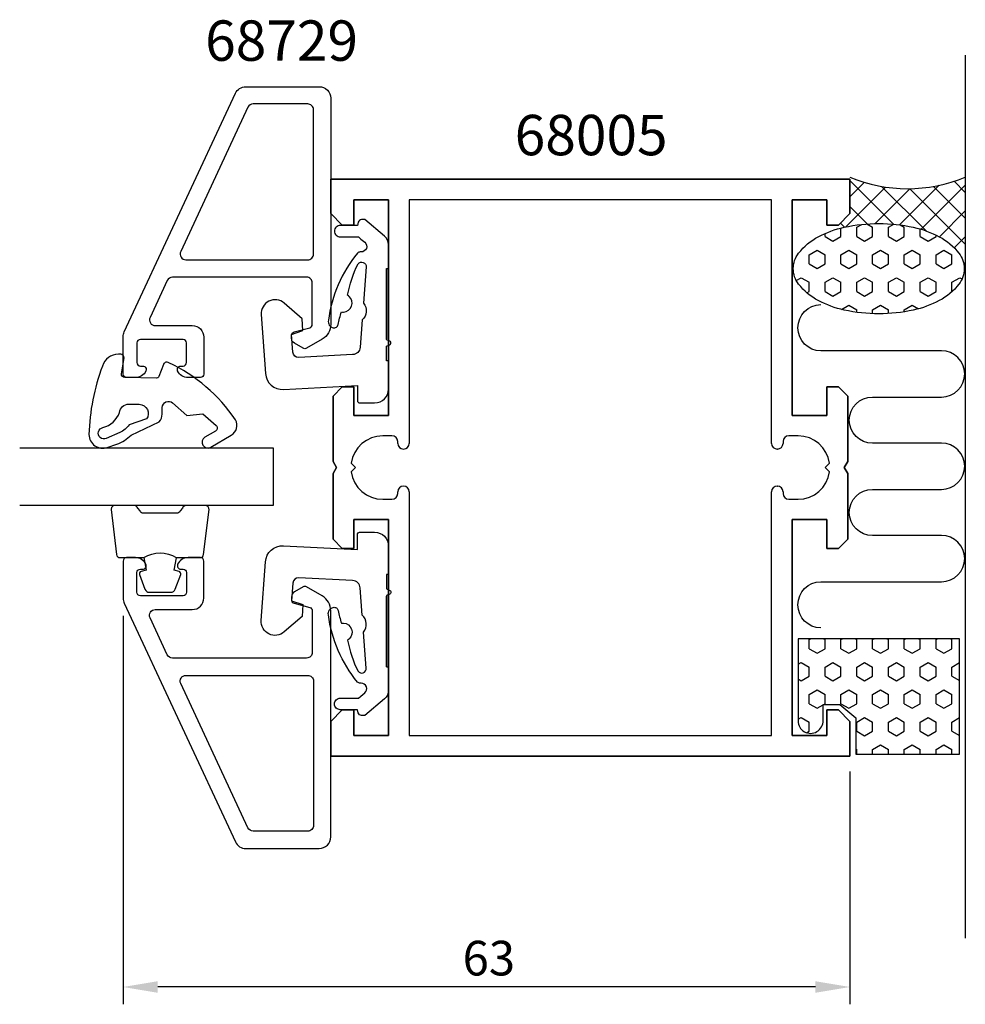
# Model space of a CAD drawing. Extents: x -27 to 55, y -12.6 to 72.7.
import ezdxf

# ---------------------------------------------------------------- set-up
doc = ezdxf.new("R2010")
doc.units = 0
doc.header["$LTSCALE"] = 7
doc.header["$PDMODE"] = 3
doc.layers.get('0').update_dxf_attribs({"linetype": 'CONTINUOUS'})
doc.layers.get('DEFPOINTS').update_dxf_attribs({"linetype": 'CONTINUOUS'})
for name, color, linetype in [('SAPA_ANSLUTNING', 6, 'CONTINUOUS'), ('SAPA_ARTIKELNR', 4, 'CONTINUOUS'), ('SAPA_FOGBAND', 2, 'CONTINUOUS'), ('SAPA_GLAS', 4, 'CONTINUOUS'), ('SAPA_MATT', 1, 'CONTINUOUS'), ('SAPA_PROFIL', 7, 'CONTINUOUS')]:
    doc.layers.add(name, color=color, linetype=linetype)
doc.styles.add('ISO', font='isocp3.shx')
doc.dimstyles.get("Standard").update_dxf_attribs({"dimtxt": 2.5, "dimasz": 2.5, "dimexe": 1.25, "dimexo": 0.625, "dimtad": 1, "dimcen": 2.5, "dimazin": 3, "dimtfac": 1, "dimtmove": 0, "dimatfit": 3})

# ---------------------------------------------------------------- blocks, each defined once
blk = doc.blocks.new('*X25')
at = {"color": 0}
for p, q in [((41.46, 18.948), (41.594, 19.025)), ((41.46, 18.154), (41.46, 18.948)), ((42.701, 19.025), (42.835, 18.948)), ((42.835, 18.154), (42.835, 18.948)), ((44.21, 18.948), (44.343, 19.025)), ((44.21, 18.154), (44.21, 18.948)), ((45.451, 19.025), (45.584, 18.948)), ((45.584, 18.154), (45.584, 18.948)), ((46.959, 18.948), (47.093, 19.025)), ((46.959, 18.154), (46.959, 18.948)), ((48.2, 19.025), (48.334, 18.948)), ((48.334, 18.154), (48.334, 18.948)), ((49.709, 18.948), (49.842, 19.025)), ((49.709, 18.154), (49.709, 18.948)), ((50.95, 19.025), (51.084, 18.948)), ((51.084, 18.154), (51.084, 18.948)), ((52.458, 18.154), (52.458, 18.948)), ((52.459, 18.948), (52.592, 19.025)), ((53.7, 19.025), (53.833, 18.948)), ((53.833, 18.154), (53.833, 18.948)), ((41.46, 18.154), (42.147, 17.757)), ((42.147, 17.757), (42.835, 18.154)), ((44.21, 18.154), (44.897, 17.757)), ((44.897, 17.757), (45.584, 18.154)), ((46.959, 18.154), (47.647, 17.757)), ((47.647, 17.757), (48.334, 18.154)), ((49.709, 18.154), (50.396, 17.757)), ((50.396, 17.757), (51.084, 18.154)), ((52.458, 18.154), (53.146, 17.757)), ((53.146, 17.757), (53.833, 18.154)), ((40.496, 16.804), (40.773, 16.963)), ((40.773, 16.963), (41.46, 16.566)), ((41.46, 15.773), (41.46, 16.567)), ((42.835, 16.567), (43.522, 16.963)), ((42.835, 15.773), (42.835, 16.567)), ((43.522, 16.963), (44.21, 16.566)), ((44.21, 15.773), (44.21, 16.567)), ((45.584, 16.567), (46.272, 16.963)), ((45.584, 15.773), (45.584, 16.567)), ((46.272, 16.963), (46.959, 16.566)), ((46.959, 15.773), (46.959, 16.567)), ((48.334, 16.567), (49.022, 16.963)), ((48.334, 15.773), (48.334, 16.567)), ((49.021, 16.963), (49.709, 16.566)), ((49.709, 15.773), (49.709, 16.567)), ((51.084, 16.567), (51.771, 16.963)), ((51.084, 15.773), (51.084, 16.567)), ((51.771, 16.963), (52.458, 16.566)), ((52.458, 15.773), (52.458, 16.567)), ((53.833, 16.567), (54.496, 16.949)), ((53.833, 15.773), (53.833, 16.567)), ((40.496, 15.535), (40.773, 15.376)), ((40.773, 15.376), (41.46, 15.773)), ((42.835, 15.773), (43.522, 15.376)), ((43.522, 15.376), (44.21, 15.773)), ((45.584, 15.773), (46.272, 15.376)), ((46.272, 15.376), (46.959, 15.773)), ((48.334, 15.773), (49.021, 15.376)), ((49.022, 15.376), (49.709, 15.773)), ((51.084, 15.773), (51.771, 15.376)), ((51.771, 15.376), (52.459, 15.773)), ((53.833, 15.773), (54.496, 15.39)), ((41.46, 14.185), (42.147, 14.582)), ((42.147, 14.582), (42.835, 14.185)), ((44.21, 14.185), (44.897, 14.582)), ((44.897, 14.582), (45.584, 14.185)), ((46.959, 14.185), (47.647, 14.582)), ((47.647, 14.582), (48.334, 14.185)), ((49.709, 14.185), (50.396, 14.582)), ((50.396, 14.582), (51.084, 14.185)), ((52.459, 14.185), (53.146, 14.582)), ((53.146, 14.582), (53.833, 14.185)), ((41.46, 13.392), (41.46, 14.185)), ((42.835, 13.392), (42.835, 14.185)), ((44.21, 13.392), (44.21, 14.185)), ((45.584, 13.392), (45.584, 14.185)), ((46.959, 13.392), (46.959, 14.185)), ((48.334, 13.392), (48.334, 14.185)), ((49.709, 13.392), (49.709, 14.185)), ((51.084, 13.392), (51.084, 14.185)), ((52.458, 13.392), (52.458, 14.185)), ((53.833, 13.392), (53.833, 14.185)), ((41.46, 13.391), (42.147, 12.995)), ((42.147, 12.995), (42.671, 13.297)), ((42.725, 13.328), (42.835, 13.392)), ((44.21, 13.391), (44.897, 12.995)), ((44.897, 12.995), (45.584, 13.392)), ((46.959, 13.391), (47.647, 12.995)), ((47.647, 12.995), (48.334, 13.392)), ((49.709, 13.391), (50.396, 12.995)), ((50.396, 12.995), (51.084, 13.392)), ((52.458, 13.391), (53.146, 12.995)), ((53.146, 12.995), (53.833, 13.392)), ((40.496, 12.041), (40.773, 12.201)), ((40.773, 12.201), (41.46, 11.804)), ((45.584, 11.804), (46.272, 12.201)), ((46.272, 12.201), (46.959, 11.804)), ((48.334, 11.804), (49.022, 12.201)), ((49.021, 12.201), (49.709, 11.804)), ((51.084, 11.804), (51.771, 12.201)), ((51.771, 12.201), (52.458, 11.804)), ((53.833, 11.804), (54.496, 12.187)), ((41.46, 11.01), (41.46, 11.804)), ((45.584, 11.01), (45.584, 11.804)), ((46.959, 11.01), (46.959, 11.804)), ((48.334, 11.01), (48.334, 11.804)), ((49.709, 11.01), (49.709, 11.804)), ((51.084, 11.01), (51.084, 11.804)), ((52.458, 11.01), (52.458, 11.804)), ((53.833, 11.01), (53.833, 11.804)), ((41.237, 10.882), (41.46, 11.01)), ((45.584, 11.01), (46.272, 10.613)), ((46.272, 10.613), (46.959, 11.01)), ((48.334, 11.01), (49.021, 10.613)), ((49.022, 10.613), (49.709, 11.01)), ((51.084, 11.01), (51.771, 10.613)), ((51.771, 10.613), (52.459, 11.01)), ((53.833, 11.01), (54.496, 10.627)), ((45.496, 9.473), (45.584, 9.423)), ((45.584, 9.025), (45.584, 9.423)), ((46.959, 9.423), (47.647, 9.82)), ((46.959, 9.025), (46.959, 9.423)), ((47.647, 9.82), (48.334, 9.423)), ((48.334, 9.025), (48.334, 9.423)), ((49.709, 9.423), (50.396, 9.82)), ((49.709, 9.025), (49.709, 9.423)), ((50.396, 9.82), (51.084, 9.423)), ((51.084, 9.025), (51.084, 9.423)), ((52.458, 9.025), (52.458, 9.423)), ((52.459, 9.423), (53.146, 9.82)), ((53.146, 9.82), (53.833, 9.423)), ((53.833, 9.025), (53.833, 9.423))]:
    blk.add_line(p, q, dxfattribs=at)
blk = doc.blocks.new('*X26')
at = {"color": 0}
for p, q in [((44.636, 54.7), (48.088, 58.152)), ((45, 58.707), (48.77, 54.938)), ((45, 57.309), (46.257, 58.567)), ((47.173, 54.992), (50.191, 58.01)), ((47.744, 58.208), (51.6, 54.352)), ((49.304, 54.879), (52.73, 58.304)), ((50.187, 58.01), (54.996, 53.201)), ((51.167, 54.496), (54.996, 58.325)), ((52.236, 58.206), (54.996, 55.446)), ((54.028, 58.66), (54.996, 57.692)), ((45, 56.462), (46.502, 54.96)), ((52.756, 53.84), (54.996, 56.08)), ((44.184, 55.034), (44.538, 54.679)), ((54.043, 52.882), (54.996, 53.835)), ((54.875, 51.469), (54.996, 51.59))]:
    blk.add_line(p, q, dxfattribs=at)
blk = doc.blocks.new('*X27')
at = {"color": 0}
for p, q in [((44.21, 53.873), (44.21, 54.602)), ((45.584, 54.667), (46.019, 54.917)), ((45.584, 53.873), (45.584, 54.667)), ((46.456, 54.957), (46.959, 54.666)), ((46.959, 53.873), (46.959, 54.667)), ((48.334, 54.667), (48.799, 54.935)), ((48.334, 53.873), (48.334, 54.667)), ((49.352, 54.872), (49.709, 54.666)), ((49.709, 53.873), (49.709, 54.667)), ((42.835, 53.873), (42.835, 54.129)), ((42.835, 53.873), (43.522, 53.476)), ((43.522, 53.476), (44.21, 53.873)), ((45.584, 53.873), (46.272, 53.476)), ((46.272, 53.476), (46.959, 53.873)), ((48.334, 53.873), (49.021, 53.476)), ((49.022, 53.476), (49.709, 53.873)), ((51.084, 53.873), (51.084, 54.52)), ((51.084, 53.873), (51.771, 53.476)), ((51.771, 53.476), (52.459, 53.873)), ((52.458, 53.873), (52.458, 53.991)), ((41.46, 52.285), (42.147, 52.682)), ((41.46, 51.492), (41.46, 52.285)), ((42.147, 52.682), (42.835, 52.285)), ((42.835, 51.492), (42.835, 52.285)), ((44.21, 52.285), (44.897, 52.682)), ((44.21, 51.492), (44.21, 52.285)), ((44.897, 52.682), (45.584, 52.285)), ((45.584, 51.492), (45.584, 52.285)), ((46.959, 52.285), (47.647, 52.682)), ((46.959, 51.492), (46.959, 52.285)), ((47.647, 52.682), (48.334, 52.285)), ((48.334, 51.492), (48.334, 52.285)), ((49.709, 52.285), (50.396, 52.682)), ((49.709, 51.492), (49.709, 52.285)), ((50.396, 52.682), (51.084, 52.285)), ((51.084, 51.492), (51.084, 52.285)), ((52.458, 51.492), (52.458, 52.285)), ((52.459, 52.285), (53.146, 52.682)), ((53.146, 52.682), (53.833, 52.285)), ((53.833, 51.492), (53.833, 52.285)), ((41.46, 51.491), (42.147, 51.095)), ((42.147, 51.095), (42.835, 51.492)), ((44.21, 51.491), (44.897, 51.095)), ((44.897, 51.095), (45.584, 51.492)), ((46.959, 51.491), (47.647, 51.095)), ((47.647, 51.095), (48.334, 51.492)), ((49.709, 51.491), (50.396, 51.095)), ((50.396, 51.095), (51.084, 51.492)), ((52.458, 51.491), (53.146, 51.095)), ((53.146, 51.095), (53.833, 51.492)), ((40.344, 50.054), (40.773, 50.301)), ((40.773, 50.301), (41.46, 49.904)), ((41.46, 49.11), (41.46, 49.904)), ((42.835, 49.904), (43.522, 50.301)), ((42.835, 49.11), (42.835, 49.904)), ((43.522, 50.301), (44.21, 49.904)), ((44.21, 49.11), (44.21, 49.904)), ((45.584, 49.904), (46.272, 50.301)), ((45.584, 49.11), (45.584, 49.904)), ((46.272, 50.301), (46.959, 49.904)), ((46.959, 49.11), (46.959, 49.904)), ((48.334, 49.904), (49.022, 50.301)), ((48.334, 49.11), (48.334, 49.904)), ((49.021, 50.301), (49.709, 49.904)), ((49.709, 49.11), (49.709, 49.904)), ((51.084, 49.904), (51.771, 50.301)), ((51.084, 49.11), (51.084, 49.904)), ((51.771, 50.301), (52.458, 49.904)), ((52.458, 49.11), (52.458, 49.904)), ((53.833, 49.904), (54.521, 50.301)), ((53.833, 49.11), (53.833, 49.904)), ((54.521, 50.301), (54.716, 50.188)), ((41.261, 48.995), (41.46, 49.11)), ((42.835, 49.11), (43.522, 48.713)), ((43.522, 48.713), (44.21, 49.11)), ((45.584, 49.11), (46.272, 48.713)), ((46.272, 48.713), (46.959, 49.11)), ((48.334, 49.11), (49.021, 48.713)), ((49.022, 48.713), (49.709, 49.11)), ((51.084, 49.11), (51.771, 48.713)), ((51.771, 48.713), (52.459, 49.11)), ((53.833, 49.11), (53.851, 49.1)), ((44.259, 47.552), (44.897, 47.92)), ((44.897, 47.92), (45.584, 47.523)), ((46.959, 47.523), (47.647, 47.92)), ((47.647, 47.92), (48.334, 47.523)), ((49.709, 47.523), (50.396, 47.92)), ((50.396, 47.92), (50.941, 47.605)), ((45.584, 47.302), (45.584, 47.523)), ((46.959, 47.181), (46.959, 47.523)), ((48.334, 47.196), (48.334, 47.523)), ((49.709, 47.346), (49.709, 47.523))]:
    blk.add_line(p, q, dxfattribs=at)
blk = doc.blocks.new('*U28')
at = {"layer": 'SAPA_MATT', "color": 2, "style": 'ISO'}
blk.add_text('63', height=3, dxfattribs=at).set_placement((11.428, -10.15))
blk = doc.blocks.new('*D1')
at = {"layer": 'DEFPOINTS', "color": 0}
for p in [(-18, 22.517), (45, 9.025), (-18, -11.15)]:
    blk.add_point(p, dxfattribs=at)
at = {"layer": 'SAPA_MATT'}
for p, q in [((-18, 21.017), (-18, -12.65)), ((45, 7.525), (45, -12.65)), ((42, -11.15), (-15, -11.15))]:
    blk.add_line(p, q, dxfattribs=at)
for points in [[(-15, -10.65), (-15, -11.65), (-18, -11.15)], [(42, -10.65), (42, -11.65), (45, -11.15)]]:
    blk.add_solid(points, dxfattribs=at)
blk.add_blockref('*U28', (0, 0))
blk = doc.blocks.new('*U39')
at = {"layer": 'SAPA_PROFIL'}
for p, q in [((45, 58.85), (0, 58.85)), ((0, 58.85), (0, 55.85)), ((45, 55.85), (45, 58.85)), ((2, 54.85), (2, 57.05)), ((2, 57.05), (5, 57.05)), ((5, 57.05), (5, 38.35)), ((6.8, 57.05), (6.8, 35.945)), ((38.2, 57.05), (6.8, 57.05)), ((38.2, 35.945), (38.2, 57.05)), ((40, 38.35), (40, 57.05)), ((40, 57.05), (43, 57.05)), ((43, 57.05), (43, 54.85)), ((0, 55.85), (1, 54.85)), ((44, 54.85), (45, 55.85)), ((1, 54.85), (2, 54.85)), ((43, 54.85), (44, 54.85)), ((1, 40.85), (0.2, 40.05)), ((2, 40.85), (1, 40.85)), ((2, 38.35), (2, 40.85)), ((44, 40.85), (43, 40.85)), ((43, 40.85), (43, 38.35)), ((44.8, 40.05), (44, 40.85)), ((0.2, 40.05), (0.2, 34.37)), ((44.8, 34.37), (44.8, 40.05)), ((5, 38.35), (2, 38.35)), ((43, 38.35), (40, 38.35)), ((5.305, 36.6), (4.5, 36.6)), ((5.8, 35.945), (5.8, 36.105)), ((39.2, 36.105), (39.2, 35.945)), ((40.5, 36.6), (39.695, 36.6)), ((6.305, 35.45), (6.295, 35.45)), ((38.705, 35.45), (38.695, 35.45)), ((0.2, 34.37), (0.5, 33.85)), ((1.776, 34.224), (2.15, 33.85)), ((42.85, 33.85), (43.224, 34.224)), ((44.5, 33.85), (44.8, 34.37)), ((0.5, 33.85), (0.2, 33.33)), ((0.2, 33.33), (0.2, 27.65)), ((2.15, 33.85), (1.776, 33.476)), ((43.224, 33.476), (42.85, 33.85)), ((44.8, 33.33), (44.5, 33.85)), ((44.8, 27.65), (44.8, 33.33)), ((5.8, 31.595), (5.8, 31.755)), ((6.295, 32.25), (6.305, 32.25)), ((6.8, 31.755), (6.8, 10.65)), ((38.2, 10.65), (38.2, 31.755)), ((38.695, 32.25), (38.705, 32.25)), ((39.2, 31.755), (39.2, 31.595)), ((4.5, 31.1), (5.305, 31.1)), ((39.695, 31.1), (40.5, 31.1)), ((2, 29.35), (5, 29.35)), ((2, 26.85), (2, 29.35)), ((5, 29.35), (5, 10.65)), ((40, 29.35), (43, 29.35)), ((40, 10.65), (40, 29.35)), ((43, 29.35), (43, 26.85)), ((0.2, 27.65), (1, 26.85)), ((44, 26.85), (44.8, 27.65)), ((1, 26.85), (2, 26.85)), ((43, 26.85), (44, 26.85)), ((1, 12.85), (0, 11.85)), ((2, 12.85), (1, 12.85)), ((2, 10.65), (2, 12.85)), ((43, 12.85), (43, 10.65)), ((44, 12.85), (43, 12.85)), ((45, 11.85), (44, 12.85)), ((0, 11.85), (0, 8.85)), ((45, 8.85), (45, 11.85)), ((5, 10.65), (2, 10.65)), ((6.8, 10.65), (38.2, 10.65)), ((43, 10.65), (40, 10.65)), ((0, 8.85), (45, 8.85))]:
    blk.add_line(p, q, dxfattribs=at)
for centre, radius, start, end in [((4.5, 33.85), 2.75, 90, 172.17524), ((5.305, 36.105), 0.495, 0, 90), ((6.295, 35.945), 0.495, 180, 270), ((6.305, 35.945), 0.495, 270, 0), ((38.695, 35.945), 0.495, 180, 270), ((38.705, 35.945), 0.495, 270, 0), ((39.695, 36.105), 0.495, 90, 180), ((40.5, 33.85), 2.75, 7.82476, 90), ((4.5, 33.85), 2.75, 187.82476, 270), ((40.5, 33.85), 2.75, 270, 352.17524), ((5.305, 31.595), 0.495, 270, 360), ((6.295, 31.755), 0.495, 90, 180), ((6.305, 31.755), 0.495, 360, 90), ((38.695, 31.755), 0.495, 90, 180), ((38.705, 31.755), 0.495, 0, 90), ((39.695, 31.595), 0.495, 180, 270)]:
    blk.add_arc(centre, radius, start, end, dxfattribs=at)

msp = doc.modelspace()

# ---------------------------------------------------------------- linework, layer by layer
at = {"layer": 'SAPA_ANSLUTNING'}
msp.add_line((54.996, 69.572), (54.996, -6.916), dxfattribs=at)
for points in [[(47.497, 54.996, -0.053865), (50.488, 54.673, -0.067708), (52.739, 53.85, -0.105328), (54.446, 52.424, -0.167892), (54.91, 51.083, -0.167892), (54.446, 49.742, -0.105328), (52.739, 48.317, -0.067708), (50.488, 47.494, -0.053865), (47.497, 47.171, -0.053865), (44.507, 47.494, -0.067708), (42.256, 48.317, -0.105328), (40.548, 49.742, -0.167892), (40.085, 51.083, -0.167892), (40.548, 52.424, -0.105328), (42.256, 53.85, -0.067708), (44.507, 54.673, -0.053865)], [(42.671, 13.328), (44.122, 13.328), (45.496, 12.175), (45.496, 9.025), (54.496, 9.025), (54.496, 19.025), (40.496, 19.025), (40.496, 11.908, 1.003948), (42.671, 11.925)]]:
    msp.add_lwpolyline(points, format="xyb", close=True, dxfattribs=at)
msp.add_lwpolyline([(42.486, 19.964, -1), (42.486, 23.964), (52.943, 23.964, 0.999999), (52.943, 27.964), (46.943, 27.964, -1), (46.943, 31.964), (52.943, 31.964, 0.999997), (52.943, 35.964), (46.943, 35.964, -1), (46.943, 39.964), (52.943, 39.964, 0.999999), (52.943, 43.964), (42.486, 43.964, -1), (42.486, 47.964)], format="xyb", dxfattribs=at)
msp.add_arc((49.996, 70.818), 12.81, 247.02557, 292.97443, dxfattribs=at)
at = {"layer": 'SAPA_FOGBAND'}
for points in [[(-18.411, 43.669, 0.343505), (-19.789, 42.638, 0.084449), (-20.961, 36.706, 0.508299), (-19.373, 35.593), (-18.534, 35.88, 0.122785), (-17.315, 36.668), (-14.882, 37.813, 0.185339), (-14.612, 38.477), (-14.601, 39.061, -0.63707), (-13.718, 39.451), (-12.484, 38.374), (-11.102, 38.517), (-9.937, 37.5, -0.51301), (-9.983, 37.015), (-10.911, 36.474, 1), (-10.407, 35.61), (-8.626, 36.648, 0.407484), (-8.254, 37.996, 0.13417), (-14.044, 42.936, 0.480168), (-14.49, 42.794), (-14.901, 41.731, -0.315299), (-15.091, 41.603), (-17.851, 41.657, -0.414214), (-18.145, 41.963), (-17.917, 43.359, 0.414214), (-18.211, 43.665)], [(-16.596, 39.332, -0.606815), (-15.965, 38.061), (-17.467, 37.543, -0.131652), (-18.273, 36.894), (-19.457, 36.37, -1.124972), (-19.75, 37.319, 0.242039), (-18.308, 38.626, -0.392455), (-17.496, 39.35)]]:
    msp.add_lwpolyline(points, format="xyb", close=True, dxfattribs=at)
for points in [[(-16.194, 26.051, -0.285714), (-13.394, 26.051), (-11.32, 26.051, 0.38826), (-11.021, 26.324), (-10.555, 30.224, 0.440652), (-10.854, 30.551), (-12.564, 30.551, 0.339454), (-12.854, 30.329), (-13.056, 30.111, -0.339454), (-13.346, 29.889), (-16.242, 29.889, -0.339454), (-16.532, 30.111), (-16.734, 30.329, 0.339454), (-17.024, 30.551), (-18.734, 30.551, 0.440652), (-19.033, 30.224), (-18.567, 26.324, 0.38826), (-18.268, 26.051), (-16.206, 26.051)], [(-16.206, 26.051), (-16.013, 24.96), (-16.445, 24.844, 0.443016), (-16.58, 24.581), (-16.104, 23.31, 0.312536), (-15.729, 23.051), (-13.859, 23.051, 0.312536), (-13.484, 23.31), (-13.007, 24.581, 0.443016), (-13.143, 24.844), (-13.575, 24.96), (-13.386, 26.033)]]:
    msp.add_lwpolyline(points, format="xyb", dxfattribs=at)
at = {"layer": 'SAPA_GLAS', "color": 4}
for points in [[(4.825, 51.099), (5.003, 51.099), (5.011, 53.157, 0.214053), (4.655, 53.892), (2.941, 55.33), (2.671, 55.33, 0.340696), (2.381, 55.108), (2.307, 54.83), (0.817, 54.83, 0.414313), (0.317, 54.33, 0.414214), (0.817, 53.83), (2.395, 53.83), (2.608, 53.652), (2.941, 53.372, -0.700217), (2.634, 52.53), (2.545, 52.53, 0.214446), (2.321, 52.429, 0.140682), (-0.201, 46.609, 0.416322), (0.211, 45.964, 0.416138), (0.641, 46.243, -0.021605), (0.92, 47.34, 0.058545), (1.103, 47.327, 0.663336), (1.601, 48.684, 0.058545), (1.453, 48.792, -0.066049), (2.363, 51.498, -0.746696), (3.072, 51.229), (2.837, 48.102, -0.401307), (2.727, 46.639), (2.55, 44.276, -0.377424), (1.895, 43.636), (-2.763, 43.392, -0.409111), (-3.288, 43.856), (-3.395, 45.384), (-2.414, 45.722), (-2.486, 46.744), (-4.037, 48.092, 0.668179), (-6.021, 47.103), (-5.665, 42.012, 0.409111), (-4.09, 40.618), (2.303, 40.953), (2.303, 39.653, 0.414214), (2.503, 39.453), (3.803, 39.453, 0.414213), (5.003, 40.653), (5.003, 43.104), (4.825, 43.104), (4.825, 44.303, -0.317837), (4.892, 44.398), (5.07, 44.461, 0.707107), (5.07, 44.838), (4.892, 44.901, -0.317837), (4.825, 44.995), (4.825, 51.099), (4.825, 44.995)], [(4.825, 16.601), (5.003, 16.601), (5.011, 14.543, -0.214053), (4.655, 13.808), (2.941, 12.37), (2.671, 12.37, -0.340696), (2.381, 12.592), (2.307, 12.87), (0.817, 12.87, -0.414313), (0.317, 13.37, -0.414214), (0.817, 13.87), (2.395, 13.87), (2.608, 14.048), (2.941, 14.328, 0.700217), (2.634, 15.17), (2.545, 15.17, -0.214446), (2.321, 15.271, -0.140682), (-0.201, 21.091, -0.416322), (0.211, 21.736, -0.416138), (0.641, 21.457, 0.021605), (0.92, 20.36, -0.058545), (1.103, 20.373, -0.663336), (1.601, 19.016, -0.058545), (1.453, 18.908, 0.066049), (2.363, 16.202, 0.746696), (3.072, 16.471), (2.837, 19.598, 0.401307), (2.727, 21.061), (2.55, 23.424, 0.377424), (1.895, 24.064), (-2.763, 24.308, 0.409111), (-3.288, 23.844), (-3.395, 22.316), (-2.414, 21.978), (-2.486, 20.956), (-4.037, 19.608, -0.668179), (-6.021, 20.597), (-5.665, 25.688, -0.409111), (-4.09, 27.082), (2.303, 26.747), (2.303, 28.047, -0.414214), (2.503, 28.247), (3.803, 28.247, -0.414213), (5.003, 27.047), (5.003, 24.596), (4.825, 24.596), (4.825, 23.397, 0.317837), (4.892, 23.302), (5.07, 23.239, -0.707107), (5.07, 22.862), (4.892, 22.799, 0.317837), (4.825, 22.705), (4.825, 16.601), (4.825, 22.705)]]:
    msp.add_lwpolyline(points, format="xyb", dxfattribs=at)
at = {"layer": 'SAPA_GLAS'}
msp.add_lwpolyline([(-26.963, 35.551), (-5, 35.551), (-5, 30.551), (-26.963, 30.551)], dxfattribs=at)
at = {"layer": 'SAPA_PROFIL'}
for p, q in [((0, 58.85), (45, 58.85)), ((0, 55.85), (0, 58.85)), ((45, 58.85), (45, 55.85)), ((5, 57.05), (2, 57.05)), ((2, 57.05), (2, 54.85)), ((5, 38.35), (5, 57.05)), ((43, 57.05), (40, 57.05)), ((40, 57.05), (40, 38.35)), ((43, 54.85), (43, 57.05)), ((1, 54.85), (0, 55.85)), ((45, 55.85), (44, 54.85)), ((2, 54.85), (1, 54.85)), ((44, 54.85), (43, 54.85)), ((0.2, 40.05), (1, 40.85)), ((1, 40.85), (2, 40.85)), ((2, 40.85), (2, 38.35)), ((43, 38.35), (43, 40.85)), ((43, 40.85), (44, 40.85)), ((44, 40.85), (44.8, 40.05)), ((0.2, 34.37), (0.2, 40.05)), ((44.8, 40.05), (44.8, 34.37)), ((2, 38.35), (5, 38.35)), ((40, 38.35), (43, 38.35)), ((0.5, 33.85), (0.2, 34.37)), ((44.8, 34.37), (44.5, 33.85)), ((0.2, 33.33), (0.5, 33.85)), ((0.2, 27.65), (0.2, 33.33)), ((44.5, 33.85), (44.8, 33.33)), ((44.8, 33.33), (44.8, 27.65)), ((5, 29.35), (2, 29.35)), ((2, 29.35), (2, 26.85)), ((5, 10.65), (5, 29.35)), ((43, 29.35), (40, 29.35)), ((40, 29.35), (40, 10.65)), ((43, 26.85), (43, 29.35)), ((1, 26.85), (0.2, 27.65)), ((44.8, 27.65), (44, 26.85)), ((2, 26.85), (1, 26.85)), ((44, 26.85), (43, 26.85)), ((0, 11.85), (1, 12.85)), ((1, 12.85), (2, 12.85)), ((2, 12.85), (2, 10.65)), ((43, 10.65), (43, 12.85)), ((43, 12.85), (44, 12.85)), ((44, 12.85), (45, 11.85)), ((0, 8.85), (0, 11.85)), ((45, 11.85), (45, 8.85)), ((2, 10.65), (5, 10.65)), ((40, 10.65), (43, 10.65)), ((45, 8.85), (0, 8.85))]:
    msp.add_line(p, q, dxfattribs=at)
at = {"layer": 'SAPA_PROFIL', "color": 7, "linetype": 'CONTINUOUS'}
for points in [[(-12, 46.15, -0.414214), (-11, 45.15), (-11, 41.95, -0.414214), (-11.3, 41.65), (-12.368, 41.65, -0.28969), (-13.271, 42.221, -0.55076), (-13, 42.65), (-12.8, 42.65, 0.414214), (-12.5, 42.95), (-12.5, 44.65, 0.414214), (-12.8, 44.95), (-16.5, 44.95, 0.414214), (-16.8, 44.65), (-16.8, 42.95, 0.414214), (-16.5, 42.65), (-16.3, 42.65, -0.55076), (-16.029, 42.221, -0.28969), (-16.932, 41.65), (-17.7, 41.65, -0.414214), (-18, 41.95), (-18, 45.183, -0.109518), (-17.906, 45.606), (-8.269, 66.273, -0.291473), (-7.363, 66.85), (-1, 66.85, -0.414214), (0, 65.85), (0, 46.269, -0.267949), (-0.75, 44.97), (-2.1, 44.19, -0.26795), (-2.4, 44.19), (-3.15, 44.623, -0.267949), (-3.4, 45.056), (-3.4, 45.314, -0.339454), (-3.178, 45.604), (-1.822, 45.967, 0.339454), (-1.6, 46.257), (-1.6, 49.85, 0.414214), (-2.1, 50.35), (-13.72, 50.35, 0.291473), (-14.174, 50.061), (-15.666, 46.861, 0.548619), (-15.213, 46.15)], [(-1.5, 64.85, 0.414214), (-2, 65.35), (-6.726, 65.35, 0.291473), (-7.179, 65.061), (-13.008, 52.561, 0.548619), (-12.555, 51.85), (-2, 51.85, 0.414214), (-1.5, 52.35)], [(-12, 21.55, 0.414214), (-11, 22.55), (-11, 25.75, 0.414214), (-11.3, 26.05), (-12.368, 26.05, 0.28969), (-13.271, 25.479, 0.55076), (-13, 25.05), (-12.8, 25.05, -0.414214), (-12.5, 24.75), (-12.5, 23.05, -0.414214), (-12.8, 22.75), (-16.5, 22.75, -0.414214), (-16.8, 23.05), (-16.8, 24.75, -0.414214), (-16.5, 25.05), (-16.3, 25.05, 0.55076), (-16.029, 25.479, 0.28969), (-16.932, 26.05), (-17.7, 26.05, 0.414214), (-18, 25.75), (-18, 22.517, 0.109518), (-17.906, 22.094), (-8.269, 1.427, 0.291473), (-7.363, 0.85), (-1, 0.85, 0.414214), (0, 1.85), (0, 21.431, 0.267949), (-0.75, 22.73), (-2.1, 23.51, 0.26795), (-2.4, 23.51), (-3.15, 23.077, 0.267949), (-3.4, 22.644), (-3.4, 22.386, 0.339454), (-3.178, 22.096), (-1.822, 21.733, -0.339454), (-1.6, 21.443), (-1.6, 17.85, -0.414214), (-2.1, 17.35), (-13.72, 17.35, -0.291473), (-14.174, 17.639), (-15.666, 20.839, -0.548619), (-15.213, 21.55)], [(-1.5, 2.85, -0.414214), (-2, 2.35), (-6.726, 2.35, -0.291473), (-7.179, 2.639), (-13.008, 15.139, -0.548619), (-12.555, 15.85), (-2, 15.85, -0.414214), (-1.5, 15.35)]]:
    msp.add_lwpolyline(points, format="xyb", close=True, dxfattribs=at)

# ---------------------------------------------------------------- block references
msp.add_blockref('*U39', (0, 0))
at = {"layer": 'SAPA_ANSLUTNING', "linetype": 'CONTINUOUS'}
for name in ['*X26', '*X27', '*X25']:
    msp.add_blockref(name, (0, 0), dxfattribs=at)

# ---------------------------------------------------------------- texts
at = {"layer": 'SAPA_ARTIKELNR', "style": 'ISO'}
for s, p in [('68729', (-10.889, 69.091)), (' 68005', (14.869, 60.908))]:
    msp.add_text(s, height=3.5, dxfattribs=at).set_placement(p)

# ---------------------------------------------------------------- dimensions: what is measured, and where the dimension line sits
at = {"layer": 'SAPA_MATT'}
dim = msp.add_linear_dim(base=(-18, -11.15), p1=(45, 9.025), p2=(-18, 22.517), dimstyle='Standard', override={"dimscale": 1}, dxfattribs=at)
dim.commit()
dim.dimension.update_dxf_attribs({"geometry": '*D1', "text_midpoint": (13.5, -8.65)})

doc.saveas('drawing.dxf')
